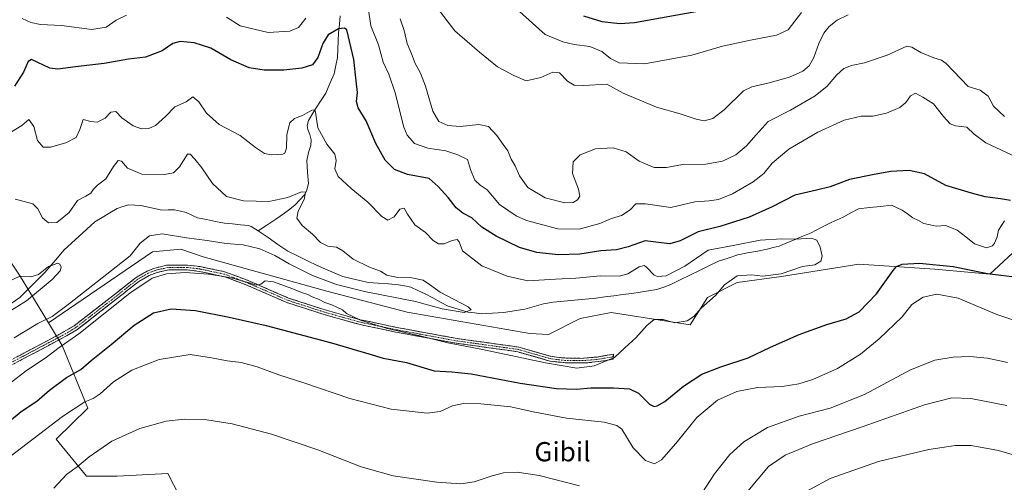
# Model space of a CAD drawing. Units: metres. Extents: x 601063 to 604523, y 4699092 to 4701456.
# Drawn here: x 601526 to 601935, y 4700563 to 4700755 of the extents above; entities that cross this region are included whole.
import ezdxf
from ezdxf.enums import TextEntityAlignment as Align

# ---------------------------------------------------------------- set-up
doc = ezdxf.new("R2010")
doc.units = ezdxf.units.M
doc.header["$MEASUREMENT"] = 0
doc.linetypes.add('TRAZO_Y_PUNTO', pattern=[1, 0.5, -0.25, 0, -0.25])
doc.linetypes.add('TRAZOSX2', pattern=[1.5, 1, -0.5])
for name, color, linetype, lineweight in [('Arbolado forestal CxS', 92, 'Continuous', 0), ('Camino', 19, 'TRAZOSX2', 0), ('Camino Cxs', 19, 'Continuous', 0), ('Camino eje', 19, 'TRAZO_Y_PUNTO', 0), ('Corriente natural lineal', 142, 'Continuous', 13), ('Curva de nivel maestra', 36, 'Continuous', 30), ('Curva de nivel normal', 36, 'Continuous', 0), ('Matorral CxS', 135, 'Continuous', 0), ('Pastizal CxS', 92, 'Continuous', 0), ('Texto cartográfico', 19, 'Continuous', 0)]:
    doc.layers.add(name, color=color, linetype=linetype, lineweight=lineweight)
doc.styles.add('Arial', font='txt', dxfattribs={"height": 0.2})

# ---------------------------------------------------------------- blocks, each defined once
blk = doc.blocks.new('*U169')
at = {"layer": 'Curva de nivel normal', "color": 36, "linetype": 'Continuous', "lineweight": 0}
blk.add_polyline3d([(601850.29, 4700758.18, 395), (601844.76, 4700750.95, 395), (601840.02, 4700748.72, 395), (601829.21, 4700746.69, 395), (601817.54, 4700744.08, 395), (601804.83, 4700740.4, 395), (601785.15, 4700736.88, 395), (601774.7, 4700737.26, 395), (601771.05, 4700739.01, 395), (601767.44, 4700742, 395), (601762.48, 4700744.04, 395), (601756, 4700744.84, 395), (601751.22, 4700745.9, 395), (601743.99, 4700749.05, 395), (601732.02, 4700759.6, 395)], dxfattribs=at)
blk = doc.blocks.new('*U174')
at = {"layer": 'Curva de nivel normal', "color": 36, "linetype": 'Continuous', "lineweight": 0}
for points in [[(601521.84, 4700573.76, 380), (601543.51, 4700590.36, 380), (601552.78, 4700596.52, 380), (601556.22, 4700597.8, 380), (601559.22, 4700599.76, 380), (601564.69, 4700604.74, 380), (601572.36, 4700609.62, 380), (601583.64, 4700614.08, 380), (601596.54, 4700616.17, 380), (601605.35, 4700614.82, 380), (601611.9, 4700613.53, 380), (601617.75, 4700612.86, 380), (601624.3, 4700611.06, 380), (601633.34, 4700607.63, 380), (601644.2, 4700604.26, 380), (601662.86, 4700597.87, 380), (601679.97, 4700593.42, 380), (601694.94, 4700591.83, 380), (601700.31, 4700592.42, 380), (601705.41, 4700594.76, 380), (601709.98, 4700595.81, 380), (601717.21, 4700595.72, 380), (601729.69, 4700594.46, 380), (601738.97, 4700592.3, 380), (601752.83, 4700589.77, 380), (601768.4, 4700588.1, 380), (601773.75, 4700586.62, 380), (601775.71, 4700585.08, 380), (601780.51, 4700577.45, 380), (601785.59, 4700572.17, 380), (601789.36, 4700570.72, 380), (601792.27, 4700572.45, 380), (601798.18, 4700579.22, 380), (601806.93, 4700589.97, 380), (601815.52, 4700597.19, 380), (601823.57, 4700600.83, 380), (601832.09, 4700602.48, 380), (601842.35, 4700602.89, 380), (601849.23, 4700603.94, 380), (601855, 4700605.74, 380), (601865.28, 4700610.33, 380), (601874.92, 4700616.29, 380), (601882.64, 4700622.66, 380), (601892.14, 4700631.76, 380), (601896.18, 4700636.88, 380), (601900.85, 4700639.91, 380), (601906.54, 4700641.22, 380), (601915.36, 4700639.52, 380), (601931.49, 4700632.79, 380), (601948.86, 4700626.97, 380)], [(601939.68, 4700698.04, 380), (601926.9, 4700704.01, 380), (601921.99, 4700707.58, 380), (601918.98, 4700710.49, 380), (601914.36, 4700711.05, 380), (601912.02, 4700711.94, 380), (601909.31, 4700714.99, 380), (601905.19, 4700720.19, 380), (601900.78, 4700723, 380), (601897.73, 4700724.62, 380), (601895.59, 4700723.54, 380), (601893.64, 4700720.79, 380), (601891.12, 4700718.72, 380), (601885.64, 4700716.32, 380), (601879.92, 4700715.15, 380), (601875.13, 4700715.06, 380), (601868.08, 4700713.48, 380), (601857.18, 4700708.38, 380), (601845.12, 4700701.32, 380), (601838.19, 4700695.53, 380), (601834.75, 4700691.26, 380), (601830.33, 4700687.81, 380), (601821.71, 4700682.86, 380), (601815.92, 4700680.45, 380), (601811.98, 4700679.89, 380), (601806.14, 4700679.5, 380), (601796.1, 4700677.12, 380), (601785.58, 4700678.64, 380), (601781.64, 4700678.63, 380), (601779.27, 4700676.18, 380), (601775.57, 4700673.85, 380), (601771.49, 4700672.55, 380), (601766.58, 4700670.46, 380), (601758.09, 4700668.24, 380), (601749.21, 4700668.36, 380), (601736.13, 4700671.74, 380), (601731.84, 4700673.73, 380), (601724.95, 4700678.45, 380), (601719.83, 4700684.5, 380), (601716.99, 4700686.44, 380), (601714.73, 4700688.58, 380), (601712.93, 4700692.95, 380), (601711.64, 4700697.16, 380), (601707.68, 4700699.05, 380), (601702.64, 4700700.76, 380), (601695.16, 4700701.86, 380), (601689.67, 4700703.69, 380), (601686.61, 4700707.25, 380), (601685.2, 4700710.55, 380), (601681.64, 4700724.76, 380), (601678.97, 4700732.59, 380), (601676.69, 4700737.57, 380), (601674.77, 4700744.76, 380), (601671.51, 4700752.57, 380), (601670.64, 4700759.28, 380)], [(601644.57, 4700755.77, 380), (601641.52, 4700751.9, 380), (601637.9, 4700750.36, 380), (601628.88, 4700749.85, 380), (601617.29, 4700752.63, 380), (601611.62, 4700756.18, 380)], [(601570.18, 4700757.07, 380), (601565.77, 4700754.99, 380), (601561.63, 4700752, 380), (601555.69, 4700751.12, 380), (601543.2, 4700752.77, 380), (601534.43, 4700753.09, 380), (601530.34, 4700753.99, 380), (601526.86, 4700755.63, 380)]]:
    blk.add_polyline3d(points, dxfattribs=at)
blk = doc.blocks.new('*U175')
at = {"layer": 'Curva de nivel normal', "color": 36, "linetype": 'Continuous', "lineweight": 0}
blk.add_polyline3d([(601845.98, 4700555.73, 395), (601862.23, 4700564.7, 395), (601882.31, 4700571.75, 395), (601903.18, 4700576.66, 395), (601914.28, 4700578.36, 395), (601920.84, 4700578.41, 395), (601932.13, 4700576.34, 395), (601945.4, 4700572.42, 395)], dxfattribs=at)
blk = doc.blocks.new('*U181')
at = {"layer": 'Curva de nivel normal', "color": 36, "linetype": 'Continuous', "lineweight": 0}
blk.add_polyline3d([(601520.63, 4700633.48, 360), (601528.57, 4700638.4, 360), (601539.25, 4700647.3, 360), (601542.61, 4700650.86, 360), (601542.93, 4700652.39, 360), (601542.46, 4700653.68, 360), (601541.44, 4700653.99, 360), (601539.75, 4700653.3, 360), (601537.68, 4700652.68, 360), (601533.63, 4700649.29, 360), (601530.34, 4700648.4, 360), (601525.83, 4700648.61, 360), (601520.63, 4700646.2, 360)], dxfattribs=at)
blk = doc.blocks.new('*U182')
at = {"layer": 'Curva de nivel normal', "color": 36, "linetype": 'Continuous', "lineweight": 0}
blk.add_polyline3d([(601523.92, 4700680.59, 365), (601527.64, 4700679.69, 365), (601531.28, 4700678.74, 365), (601533.34, 4700676.56, 365), (601535.26, 4700672.91, 365), (601537.71, 4700670.78, 365), (601541.14, 4700670.88, 365), (601546.25, 4700675.12, 365), (601549.83, 4700680.09, 365), (601553.28, 4700681.81, 365), (601555.35, 4700683.09, 365), (601556.4, 4700684.84, 365), (601558.08, 4700686.4, 365), (601561.51, 4700689.12, 365), (601564.69, 4700694.2, 365), (601566.67, 4700696.65, 365), (601568, 4700696.46, 365), (601570.53, 4700693.52, 365), (601576.42, 4700691.06, 365), (601585.89, 4700690.84, 365), (601589.68, 4700691.51, 365), (601592.17, 4700694.09, 365), (601595.51, 4700699.24, 365), (601596.58, 4700699.28, 365), (601598.54, 4700697.28, 365), (601601.44, 4700693.61, 365), (601605.77, 4700687.11, 365), (601611.62, 4700681.76, 365), (601618.7, 4700679.92, 365), (601629.19, 4700679.72, 365), (601637.14, 4700681.27, 365), (601642.72, 4700683.73, 365), (601644.39, 4700683.49, 365), (601643.89, 4700680.45, 365), (601641.4, 4700675.63, 365), (601640.84, 4700672.77, 365), (601643, 4700669.72, 365), (601647.29, 4700666.04, 365), (601650.71, 4700662.57, 365), (601653.73, 4700661.05, 365), (601657.26, 4700660.67, 365), (601659.95, 4700659.22, 365), (601664.29, 4700655.7, 365), (601671.03, 4700652.36, 365), (601675.58, 4700650.76, 365), (601678.16, 4700649.02, 365), (601682.73, 4700648.06, 365), (601688.64, 4700648, 365), (601693.24, 4700646.94, 365), (601695.88, 4700645.22, 365), (601700.38, 4700641.97, 365), (601712.02, 4700635.95, 365), (601713.15, 4700634.62, 365), (601710.3, 4700633.64, 365), (601701.23, 4700635.12, 365), (601690.11, 4700638.2, 365), (601668.95, 4700642.35, 365), (601657.24, 4700645.18, 365), (601647.3, 4700648.96, 365), (601637.71, 4700653.72, 365), (601631.72, 4700657.25, 365), (601625.5, 4700659.94, 365), (601618.57, 4700661.61, 365), (601611.44, 4700662.23, 365), (601603.62, 4700663.41, 365), (601594.96, 4700664.55, 365), (601584.96, 4700666.3, 365), (601579.63, 4700665.44, 365), (601575.81, 4700662.41, 365), (601571.63, 4700657.1, 365), (601546.46, 4700637.34, 365), (601539.3, 4700631.91, 365), (601533.3, 4700628.98, 365), (601523.46, 4700623.02, 365)], dxfattribs=at)
blk = doc.blocks.new('*U183')
at = {"layer": 'Curva de nivel normal', "color": 36, "linetype": 'Continuous', "lineweight": 0}
for points in [[(601539.93, 4700560.64, 385), (601545.27, 4700566.35, 385), (601549.63, 4700569.52, 385), (601554.63, 4700573.68, 385), (601563.96, 4700580.1, 385), (601575.6, 4700585.46, 385), (601586.53, 4700588.43, 385), (601594.26, 4700589.27, 385), (601603.44, 4700589.02, 385), (601613.94, 4700587.33, 385), (601630.32, 4700583, 385), (601649.56, 4700576.57, 385), (601667.52, 4700569.54, 385), (601680.8, 4700565.82, 385), (601698.92, 4700563.17, 385), (601708.9, 4700562.45, 385), (601714.5, 4700563.24, 385), (601721.92, 4700565.82, 385), (601726.58, 4700566.94, 385), (601732.3, 4700567.24, 385), (601741.48, 4700565.94, 385), (601758.15, 4700561.57, 385)], [(601805.78, 4700553.56, 385), (601814.28, 4700566.64, 385), (601820.62, 4700574.65, 385), (601826.46, 4700579.87, 385), (601836.27, 4700585.78, 385), (601849.38, 4700590.48, 385), (601862.2, 4700593.88, 385), (601876.48, 4700599.53, 385), (601895.61, 4700609.81, 385), (601905.72, 4700613.74, 385), (601913.33, 4700614.98, 385), (601920.2, 4700615.27, 385), (601927.54, 4700614.58, 385), (601935.93, 4700612.78, 385)], [(601934.66, 4700715, 385), (601930.03, 4700719.27, 385), (601927.92, 4700723.34, 385), (601924.6, 4700725.86, 385), (601919.59, 4700727.36, 385), (601910.36, 4700736.91, 385), (601908.48, 4700738.4, 385), (601905.29, 4700739.35, 385), (601899.89, 4700741.48, 385), (601896.22, 4700743.8, 385), (601894.15, 4700744.15, 385), (601885.99, 4700740.35, 385), (601876.52, 4700737.21, 385), (601871.15, 4700736.14, 385), (601867.9, 4700734.84, 385), (601864.99, 4700732.28, 385), (601861, 4700727.5, 385), (601856.08, 4700723.46, 385), (601845.75, 4700717.55, 385), (601836.54, 4700712.81, 385), (601831.53, 4700707.28, 385), (601827.54, 4700702.71, 385), (601823.07, 4700699.1, 385), (601817.55, 4700696.4, 385), (601810.67, 4700695.13, 385), (601800.97, 4700694.97, 385), (601794.32, 4700693.74, 385), (601789.21, 4700693.78, 385), (601783.03, 4700696.44, 385), (601777.59, 4700700.28, 385), (601772.23, 4700701.92, 385), (601764.9, 4700701.57, 385), (601758.41, 4700698.98, 385), (601755.53, 4700696.19, 385), (601755.3, 4700691.31, 385), (601757.71, 4700684.73, 385), (601758.28, 4700681.85, 385), (601757.41, 4700680.34, 385), (601755.58, 4700679.23, 385), (601752.16, 4700679.15, 385), (601743.98, 4700681.16, 385), (601736.77, 4700685.41, 385), (601733.23, 4700690.25, 385), (601731.5, 4700694.52, 385), (601729.78, 4700697.29, 385), (601728.45, 4700700.63, 385), (601726.46, 4700703.29, 385), (601723.93, 4700707.06, 385), (601720.44, 4700710.83, 385), (601716.38, 4700711.56, 385), (601708.61, 4700710.85, 385), (601703.57, 4700711.15, 385), (601699.8, 4700712.84, 385), (601697.28, 4700717.14, 385), (601694.24, 4700727.5, 385), (601692.21, 4700732.99, 385), (601689.99, 4700736.95, 385), (601688.51, 4700740.95, 385), (601686.66, 4700745.27, 385), (601685.42, 4700750.62, 385), (601683.8, 4700755.54, 385)]]:
    blk.add_polyline3d(points, dxfattribs=at)
blk = doc.blocks.new('*U184')
at = {"layer": 'Curva de nivel normal', "color": 36, "linetype": 'Continuous', "lineweight": 0}
blk.add_polyline3d([(601522.43, 4700708.63, 370), (601526.72, 4700711.27, 370), (601529.62, 4700713.76, 370), (601531.71, 4700710.73, 370), (601533.22, 4700705.04, 370), (601535.52, 4700702.28, 370), (601538.63, 4700702.16, 370), (601544.96, 4700703.96, 370), (601549.17, 4700706.17, 370), (601550.8, 4700709.51, 370), (601552.17, 4700713.7, 370), (601555.3, 4700712.88, 370), (601557.96, 4700712.64, 370), (601561.3, 4700714.3, 370), (601563.63, 4700716.81, 370), (601565.63, 4700717.03, 370), (601568.24, 4700714.38, 370), (601572.86, 4700711.12, 370), (601576.39, 4700709.85, 370), (601579.42, 4700709.9, 370), (601582.12, 4700711.27, 370), (601586.27, 4700715.01, 370), (601590.12, 4700718.91, 370), (601594.95, 4700720.98, 370), (601597.7, 4700723.08, 370), (601600.17, 4700721.04, 370), (601603.29, 4700716.39, 370), (601608.58, 4700711.6, 370), (601617.28, 4700707.04, 370), (601623.68, 4700702.08, 370), (601627.36, 4700699.63, 370), (601630.3, 4700698.99, 370), (601635, 4700699.28, 370), (601635.92, 4700699.75, 370), (601636.57, 4700701.76, 370), (601636.73, 4700707.49, 370), (601637.97, 4700712.32, 370), (601639.91, 4700714.18, 370), (601643.24, 4700715.38, 370), (601647.05, 4700717.63, 370), (601648.31, 4700717.72, 370), (601648.58, 4700716.8, 370), (601649.58, 4700710.26, 370), (601653.32, 4700703.4, 370), (601656.59, 4700699.27, 370), (601657.12, 4700696.63, 370), (601656.62, 4700693.22, 370), (601658.03, 4700689.99, 370), (601663.38, 4700685, 370), (601670.25, 4700679.33, 370), (601676.06, 4700673.41, 370), (601678.61, 4700671.96, 370), (601681.18, 4700673.26, 370), (601683.56, 4700676.53, 370), (601685.4, 4700676.89, 370), (601686.77, 4700674.44, 370), (601689.89, 4700670.02, 370), (601694.23, 4700666.72, 370), (601697.43, 4700663.4, 370), (601699.61, 4700662.03, 370), (601701.94, 4700662.14, 370), (601705.28, 4700663.51, 370), (601707.38, 4700663.93, 370), (601708.26, 4700662.87, 370), (601709.57, 4700659.18, 370), (601717.66, 4700653.01, 370), (601728.19, 4700648.68, 370), (601736.69, 4700646.77, 370), (601748.18, 4700647.48, 370), (601756.61, 4700647.89, 370), (601766.94, 4700648.85, 370), (601774.6, 4700648.69, 370), (601778.27, 4700649.57, 370), (601782.93, 4700652.53, 370), (601784.98, 4700653.1, 370), (601785.82, 4700652.58, 370), (601789.17, 4700649.14, 370), (601790.58, 4700648.51, 370), (601794.16, 4700648.79, 370), (601801.93, 4700652.86, 370), (601811.6, 4700659.4, 370), (601821.93, 4700661.43, 370), (601833.17, 4700663.57, 370), (601842.21, 4700664.2, 370), (601848.17, 4700663.97, 370), (601854.44, 4700664.48, 370), (601856.76, 4700663.65, 370), (601858.14, 4700660.73, 370), (601858.92, 4700656.98, 370), (601858.43, 4700654.88, 370), (601855.93, 4700653.39, 370), (601850.71, 4700652.67, 370), (601841.93, 4700649.59, 370), (601834.34, 4700648.6, 370), (601829.56, 4700649.26, 370), (601823.7, 4700648.84, 370), (601818.37, 4700645.1, 370), (601814.65, 4700640.7, 370), (601808.69, 4700635.44, 370), (601805.62, 4700631.96, 370), (601802.93, 4700630.05, 370), (601797.8, 4700629.31, 370), (601792.97, 4700630.6, 370), (601789.25, 4700630.64, 370), (601786.1, 4700628.23, 370), (601781.57, 4700623, 370), (601776.95, 4700618.89, 370), (601772.67, 4700614.95, 370), (601764.33, 4700611.43, 370), (601757.05, 4700610.52, 370), (601744.1, 4700612.66, 370), (601717.94, 4700618.26, 370), (601703.49, 4700621.03, 370), (601691.89, 4700623.88, 370), (601677.93, 4700627, 370), (601667.2, 4700630.42, 370), (601664.06, 4700631.88, 370), (601661.48, 4700633.12, 370), (601659.77, 4700634.72, 370), (601657.68, 4700635.65, 370), (601655.38, 4700636.81, 370), (601652.44, 4700637.66, 370), (601650.09, 4700638.92, 370), (601647.23, 4700640.12, 370), (601645.38, 4700641.06, 370), (601642.71, 4700641.88, 370), (601639.13, 4700643.43, 370), (601631.13, 4700646.33, 370), (601627.7, 4700646.76, 370), (601625.93, 4700645.29, 370), (601623.83, 4700644.96, 370), (601621.77, 4700645.74, 370), (601617.88, 4700646.7, 370), (601614.83, 4700647.74, 370), (601609.67, 4700648.6, 370), (601604.22, 4700649.55, 370), (601594.45, 4700650.14, 370), (601586.78, 4700649.68, 370), (601580.83, 4700647.86, 370), (601571.56, 4700641.6, 370), (601550.31, 4700624.67, 370), (601541.65, 4700618.64, 370), (601536.71, 4700614.94, 370), (601528.56, 4700609.53, 370), (601514.89, 4700598.94, 370)], dxfattribs=at)
blk = doc.blocks.new('*U185')
at = {"layer": 'Curva de nivel normal', "color": 36, "linetype": 'Continuous', "lineweight": 0}
for points in [[(601828.01, 4700559.43, 390), (601836.61, 4700569.59, 390), (601843.54, 4700574.28, 390), (601854.96, 4700579.02, 390), (601875.56, 4700586.05, 390), (601901.49, 4700595.3, 390), (601912.75, 4700598.15, 390), (601920.72, 4700597.82, 390), (601935.63, 4700594.91, 390)], [(601869.7, 4700757.21, 390), (601865.14, 4700754.9, 390), (601861.81, 4700752.29, 390), (601859.59, 4700749.48, 390), (601857.55, 4700745.24, 390), (601855.42, 4700739.38, 390), (601853.55, 4700735.96, 390), (601850.96, 4700733.8, 390), (601845.39, 4700731.24, 390), (601836.96, 4700728.98, 390), (601829.77, 4700727.23, 390), (601826.27, 4700725.57, 390), (601818.27, 4700717.74, 390), (601813.6, 4700714.12, 390), (601809.93, 4700713.2, 390), (601806.6, 4700713.8, 390), (601799.93, 4700716.12, 390), (601790.1, 4700718.79, 390), (601776.36, 4700724.65, 390), (601769.6, 4700728.41, 390), (601759.94, 4700727.87, 390), (601755.93, 4700727.9, 390), (601753.24, 4700729.56, 390), (601749.93, 4700733.08, 390), (601747.07, 4700733.39, 390), (601742.11, 4700731.1, 390), (601736.07, 4700729.79, 390), (601730.98, 4700731.99, 390), (601724.1, 4700735.6, 390), (601716.67, 4700741.68, 390), (601706.44, 4700750.45, 390), (601699.07, 4700760.03, 390)]]:
    blk.add_polyline3d(points, dxfattribs=at)
blk = doc.blocks.new('*U188')
at = {"layer": 'Curva de nivel maestra', "color": 36, "linetype": 'Continuous', "lineweight": 30}
blk.add_polyline3d([(601759.84, 4700756.69, 400), (601767.48, 4700754.44, 400), (601774.99, 4700753.62, 400), (601780.99, 4700753.95, 400), (601808.06, 4700758.86, 400)], dxfattribs=at)
blk = doc.blocks.new('*U189')
at = {"layer": 'Curva de nivel maestra', "color": 36, "linetype": 'Continuous', "lineweight": 30}
for points in [[(601521.55, 4700588.51, 375), (601526.42, 4700592.46, 375), (601532.93, 4700596.83, 375), (601538.15, 4700601.32, 375), (601545.26, 4700606.55, 375), (601551.09, 4700609.95, 375), (601555.48, 4700613.62, 375), (601563.76, 4700620.28, 375), (601573.3, 4700628.31, 375), (601581.37, 4700633.44, 375), (601588.6, 4700635.13, 375), (601598.7, 4700634.43, 375), (601612.71, 4700631.58, 375), (601628.16, 4700628.22, 375), (601655.29, 4700620.98, 375), (601670.74, 4700616.42, 375), (601676.62, 4700614.65, 375), (601686.4, 4700612.76, 375), (601697.92, 4700609.3, 375), (601705.16, 4700608.94, 375), (601713.23, 4700608.05, 375), (601733.6, 4700604.18, 375), (601748.61, 4700601.98, 375), (601756.94, 4700601.7, 375), (601762.86, 4700602.23, 375), (601772.27, 4700602.36, 375), (601778.96, 4700601.87, 375), (601782.73, 4700600.08, 375), (601787.22, 4700595.53, 375), (601789.13, 4700594.6, 375), (601790.47, 4700594.87, 375), (601793.6, 4700596.57, 375), (601801.38, 4700602.98, 375), (601809.04, 4700607.98, 375), (601816.87, 4700611.02, 375), (601828.18, 4700614.69, 375), (601837.5, 4700619.19, 375), (601849.42, 4700624.42, 375), (601860.92, 4700628.59, 375), (601868.92, 4700630.93, 375), (601874.26, 4700633.8, 375), (601881.55, 4700641.38, 375), (601888.43, 4700651.02, 375), (601889.85, 4700652.63, 375), (601892.22, 4700653.66, 375), (601899.28, 4700653.99, 375), (601913.33, 4700652.63, 375), (601927.61, 4700649.72, 375), (601941.01, 4700648.07, 375)], [(601937.07, 4700680.02, 375), (601932.94, 4700680.74, 375), (601926.65, 4700681.54, 375), (601920.97, 4700683.14, 375), (601910.29, 4700686.32, 375), (601901.4, 4700691.19, 375), (601895.01, 4700692.56, 375), (601887.47, 4700692.12, 375), (601880.49, 4700690.8, 375), (601870.31, 4700688.73, 375), (601862.27, 4700685.79, 375), (601856.59, 4700684.3, 375), (601847.65, 4700682.29, 375), (601838.13, 4700677.38, 375), (601828.6, 4700673.15, 375), (601816.39, 4700669.29, 375), (601807.48, 4700667.1, 375), (601800.01, 4700663.34, 375), (601795.74, 4700662.09, 375), (601792.09, 4700662.49, 375), (601785.47, 4700663.26, 375), (601778.35, 4700660.87, 375), (601773.59, 4700659.61, 375), (601767.1, 4700659.15, 375), (601758.28, 4700657.78, 375), (601749.36, 4700657.54, 375), (601740.41, 4700658.51, 375), (601733.26, 4700660.54, 375), (601723.53, 4700665.22, 375), (601717.61, 4700669.06, 375), (601713.54, 4700672.94, 375), (601709.7, 4700674.82, 375), (601706.96, 4700676.98, 375), (601703.63, 4700681.32, 375), (601699.45, 4700685.91, 375), (601695.78, 4700689.24, 375), (601686.8, 4700690.92, 375), (601681.4, 4700692.98, 375), (601677.57, 4700696.8, 375), (601673.64, 4700703.72, 375), (601669.65, 4700713.12, 375), (601666.35, 4700718.56, 375), (601665.65, 4700721.22, 375), (601666, 4700724.9, 375), (601665.51, 4700729.74, 375), (601664.53, 4700738.55, 375), (601661.62, 4700750.95, 375), (601660.65, 4700751.68, 375), (601658.14, 4700751.35, 375), (601653.9, 4700748.9, 375), (601651.58, 4700745.19, 375), (601649.62, 4700739.42, 375), (601647.29, 4700736.42, 375), (601642.95, 4700734.97, 375), (601635.47, 4700734.13, 375), (601627.32, 4700734.15, 375), (601621.01, 4700735.19, 375), (601613.42, 4700738.5, 375), (601605.07, 4700743.26, 375), (601598.26, 4700745.47, 375), (601592.4, 4700746.07, 375), (601589.29, 4700745.26, 375), (601584.96, 4700742.2, 375), (601577.96, 4700739.61, 375), (601570.9, 4700738.72, 375), (601560.89, 4700736.91, 375), (601548.94, 4700735.6, 375), (601541.57, 4700734.62, 375), (601538.26, 4700734.99, 375), (601530.66, 4700738.64, 375), (601529.26, 4700737.8, 375), (601527.32, 4700733.37, 375), (601523.67, 4700727.55, 375)]]:
    blk.add_polyline3d(points, dxfattribs=at)

msp = doc.modelspace()

# ---------------------------------------------------------------- linework, layer by layer
at = {"layer": 'Arbolado forestal CxS', "color": 92, "linetype": 'Continuous', "lineweight": 0}
for points in [[(601441.88, 4700835.36, 402.54), (601444.29, 4700811.25, 406.48), (601453.17, 4700771.19, 398.23), (601474.78, 4700725.4, 388.34), (601525.65, 4700649.07, 359.94), (601537.67, 4700629.31, 366.89)], [(601525.65, 4700649.07, 359.94), (601537.67, 4700629.31, 366.89), (601543.45, 4700619.81, 371.35), (601554, 4700593.92, 382.39), (601540.88, 4700581.02, 382.71), (601553.48, 4700565.69, 387.11), (601566.31, 4700565.69, 388.63), (601587.34, 4700566.71, 389.22), (601599.14, 4700543.62, 395.38), (601575.54, 4700539, 396.03), (601559.64, 4700531.81, 395.99), (601551.43, 4700518.47, 395.35), (601551.94, 4700487.67, 394.37), (601551.59, 4700437.95, 393.83), (601533.46, 4700436.57, 386.05), (601524.74, 4700425.79, 382.65)], [(601537.67, 4700629.31, 366.89), (601543.45, 4700619.81, 371.35), (601554, 4700593.92, 382.39), (601540.88, 4700581.02, 382.71), (601553.48, 4700565.69, 387.11), (601566.31, 4700565.69, 388.63), (601587.34, 4700566.71, 389.22), (601599.14, 4700543.62, 395.38), (601575.54, 4700539, 396.03), (601559.64, 4700531.81, 395.99), (601551.43, 4700518.47, 395.35), (601551.94, 4700487.67, 394.37), (601551.59, 4700437.95, 393.83)]]:
    msp.add_polyline3d(points, dxfattribs=at)
at = {"layer": 'Camino', "color": 19, "linetype": 'TRAZOSX2', "lineweight": 0}
for points in [[(601511.2, 4700608.07), (601542.08, 4700624.41), (601548.42, 4700628.08), (601563.37, 4700639.66), (601574.13, 4700648.14), (601578.7, 4700650.77), (601581.82, 4700652.02), (601586.69, 4700653.18), (601595.49, 4700653.25), (601600.66, 4700652.62), (601610.45, 4700650.61), (601620.89, 4700646.75), (601637.37, 4700639.58), (601651.64, 4700634.96), (601667.18, 4700630.58), (601682.23, 4700627.41), (601706.54, 4700622.91), (601732.98, 4700619.2), (601746.19, 4700615.39), (601751.15, 4700614.72), (601758.35, 4700614.54), (601765.5, 4700615.09), (601772.27, 4700616.25), (601772.23, 4700615.23)], [(601772.23, 4700615.23), (601772.2, 4700614.21), (601766.11, 4700613.17), (601760.63, 4700612.64), (601753.24, 4700612.61), (601745.81, 4700613.43), (601732.57, 4700617.25), (601706.22, 4700620.95), (601681.85, 4700625.46), (601667.17, 4700628.54), (601652.17, 4700632.73), (601636.67, 4700637.72), (601620.14, 4700644.91), (601611.32, 4700648.26), (601600.33, 4700650.66), (601595.37, 4700651.26), (601587.74, 4700651.29), (601582.41, 4700650.11), (601579.57, 4700648.98), (601575.25, 4700646.49), (601564.59, 4700638.09), (601549.55, 4700626.44), (601545.26, 4700623.88), (601512.16, 4700606.33)]]:
    msp.add_lwpolyline(points, dxfattribs=at)
at = {"layer": 'Camino Cxs', "color": 19, "linetype": 'Continuous', "lineweight": 0}
msp.add_polyline3d([(601524.43, 4700615.07, 366.64), (601528.85, 4700617.41, 367), (601533.26, 4700619.74, 367.12), (601537.67, 4700622.08, 367.56), (601542.08, 4700624.41, 367.34), (601545.25, 4700626.25, 367.69), (601548.42, 4700628.08, 367.88), (601552.16, 4700630.98, 368.07), (601555.9, 4700633.87, 368.03), (601559.63, 4700636.77, 368.36), (601563.37, 4700639.66, 368.3), (601566.96, 4700642.49, 368.57), (601570.54, 4700645.31, 368.63), (601574.13, 4700648.14, 368.8), (601576.42, 4700649.46, 368.71), (601578.7, 4700650.77, 368.94), (601581.82, 4700652.02, 369.19), (601584.26, 4700652.6, 369.16), (601586.69, 4700653.18, 369.02), (601591.09, 4700653.22, 369.06), (601595.49, 4700653.25, 369.05), (601598.08, 4700652.94, 369.18), (601600.66, 4700652.62, 369.29), (601605.56, 4700651.62, 369.53), (601610.45, 4700650.61, 369.41), (601613.93, 4700649.32, 369.41), (601617.41, 4700648.04, 369.69), (601620.89, 4700646.75, 370.01), (601625.01, 4700644.96, 370.06), (601629.13, 4700643.17, 370.16), (601633.25, 4700641.37, 370.32), (601637.37, 4700639.58, 370.36), (601642.13, 4700638.04, 370.39), (601646.88, 4700636.5, 370.59), (601651.64, 4700634.96, 370.21), (601655.53, 4700633.87, 370.05), (601659.41, 4700632.77, 370.31), (601663.3, 4700631.68, 370.42), (601667.18, 4700630.58, 370.12), (601670.94, 4700629.79, 369.8), (601674.71, 4700629, 369.64), (601678.47, 4700628.2, 369.65), (601682.23, 4700627.41, 369.79), (601687.09, 4700626.51, 369.93), (601691.95, 4700625.61, 369.52), (601696.82, 4700624.71, 369.21), (601701.68, 4700623.81, 368.89), (601706.54, 4700622.91, 368.98), (601710.95, 4700622.29, 369.05), (601715.35, 4700621.67, 369.01), (601719.76, 4700621.06, 369.02), (601724.17, 4700620.44, 368.78), (601728.57, 4700619.82, 368.44), (601732.98, 4700619.2, 368.33), (601737.38, 4700617.93, 368.53), (601741.79, 4700616.66, 368.65), (601746.19, 4700615.39, 368.57), (601748.67, 4700615.06, 368.48), (601751.15, 4700614.72, 368.36), (601754.75, 4700614.63, 368.33), (601758.35, 4700614.54, 368.35), (601761.93, 4700614.82, 368.41), (601765.5, 4700615.09, 368.72), (601768.88, 4700615.67, 369.13), (601772.27, 4700616.25, 369.57), (601772.2, 4700614.21, 369.86), (601769.16, 4700613.69, 369.41), (601766.11, 4700613.17, 369.07), (601763.37, 4700612.91, 368.91), (601760.63, 4700612.64, 368.81), (601756.94, 4700612.63, 368.75), (601753.24, 4700612.61, 368.87), (601749.53, 4700613.02, 368.85), (601745.81, 4700613.43, 368.93), (601741.4, 4700614.7, 369.15), (601736.98, 4700615.98, 369.22), (601732.57, 4700617.25, 368.95), (601728.18, 4700617.87, 368.83), (601723.79, 4700618.48, 369.11), (601719.4, 4700619.1, 369.48), (601715, 4700619.72, 369.54), (601710.61, 4700620.33, 369.7), (601706.22, 4700620.95, 369.76), (601701.35, 4700621.85, 369.62), (601696.47, 4700622.75, 369.67), (601691.6, 4700623.66, 369.77), (601686.72, 4700624.56, 370.58), (601681.85, 4700625.46, 370.4), (601676.96, 4700626.49, 370.41), (601672.06, 4700627.51, 370.39), (601667.17, 4700628.54, 370.46), (601663.42, 4700629.59, 371.02), (601659.67, 4700630.64, 371.15), (601655.92, 4700631.68, 370.93), (601652.17, 4700632.73, 370.71), (601648.3, 4700633.98, 370.92), (601644.42, 4700635.23, 371.15), (601640.55, 4700636.47, 371.02), (601636.67, 4700637.72, 370.76), (601632.54, 4700639.52, 370.49), (601628.41, 4700641.32, 370.63), (601624.27, 4700643.11, 370.38), (601620.14, 4700644.91, 370.41), (601615.73, 4700646.59, 370.18), (601611.32, 4700648.26, 369.58), (601607.66, 4700649.06, 369.9), (601603.99, 4700649.86, 369.95), (601600.33, 4700650.66, 369.83), (601595.37, 4700651.26, 369.72), (601591.56, 4700651.28, 369.79), (601587.74, 4700651.29, 369.71), (601585.08, 4700650.7, 369.75), (601582.41, 4700650.11, 369.6), (601579.57, 4700648.98, 369.33), (601575.25, 4700646.49, 369.42), (601571.7, 4700643.69, 369.04), (601568.14, 4700640.89, 369.2), (601564.59, 4700638.09, 368.91), (601560.83, 4700635.18, 368.9), (601557.07, 4700632.27, 368.69), (601553.31, 4700629.35, 368.53), (601549.55, 4700626.44, 368.62), (601545.26, 4700623.88, 367.98), (601541.12, 4700621.69, 368.24), (601536.99, 4700619.49, 368.05), (601532.85, 4700617.3, 367.7), (601528.71, 4700615.11, 367.68), (601524.57, 4700612.91, 367.09)], dxfattribs=at)
at = {"layer": 'Camino eje', "color": 19, "linetype": 'TRAZO_Y_PUNTO', "lineweight": 0}
msp.add_lwpolyline([(601772.23, 4700615.23), (601765.81, 4700614.13), (601763.07, 4700613.87), (601759.49, 4700613.59), (601755.8, 4700613.58), (601752.2, 4700613.67), (601748.48, 4700614.08), (601746, 4700614.41), (601732.78, 4700618.23), (601706.38, 4700621.93), (601682.04, 4700626.44), (601674.7, 4700627.98), (601667.18, 4700629.56), (601659.68, 4700631.66), (601651.91, 4700633.85), (601644.16, 4700636.34), (601637.02, 4700638.65), (601620.52, 4700645.83), (601616.11, 4700647.51), (601610.89, 4700649.44), (601605.39, 4700650.64), (601600.5, 4700651.64), (601598.02, 4700651.94), (601595.43, 4700652.26), (601591.62, 4700652.27), (601587.22, 4700652.24), (601584.55, 4700651.65), (601582.12, 4700651.07), (601580.56, 4700650.44), (601579.14, 4700649.88), (601574.69, 4700647.32), (601563.98, 4700638.88), (601548.99, 4700627.26), (601546.84, 4700625.98), (601543.67, 4700624.15), (601527.12, 4700615.37), (601511.68, 4700607.2)], dxfattribs=at)
at = {"layer": 'Corriente natural lineal', "color": 142, "linetype": 'Continuous', "lineweight": 13}
for points in [[(601658.89, 4700756.8, 375.8), (601658.53, 4700753.28, 375.26), (601658.16, 4700749.75, 374.79), (601658.01, 4700746.33, 374.38), (601657.87, 4700742.91, 374), (601657.72, 4700739.49, 373.61), (601657.01, 4700736.06, 373.19), (601656.3, 4700732.63, 372.84), (601654.6, 4700728.66, 372.33), (601652.89, 4700724.68, 371.57), (601650.39, 4700720.85, 370.79), (601647.89, 4700717.02, 369.96), (601645.66, 4700713.33, 369.18), (601645.17, 4700711.18, 368.88), (601645.37, 4700709.6, 368.56), (601646.26, 4700707.5, 367.96), (601646.84, 4700705.3, 367.58), (601646.67, 4700702.85, 367.01), (601645.64, 4700699.94, 366.69), (601644.93, 4700696.65, 366.41), (601645.29, 4700691.89, 365.79), (601645.65, 4700687.13, 365.46), (601644.86, 4700684.01, 365.3), (601644.06, 4700682.41, 365.19), (601642.14, 4700680.35, 364.67), (601640.21, 4700678.29, 364.25), (601637.98, 4700676.53, 364.13), (601635.74, 4700674.77, 363.77), (601632.07, 4700672.34, 363.27), (601628.4, 4700669.9, 362.48), (601624.73, 4700667.47, 362.09)], [(601624.73, 4700667.47, 362.09), (601621.92, 4700669.28, 361.94), (601620.81, 4700669.71, 362.02), (601617.46, 4700670.03, 362.11), (601614.1, 4700670.36, 362.02), (601610.75, 4700670.68, 361.88), (601607.04, 4700671.4, 361.76), (601603.32, 4700672.12, 361.57), (601599.61, 4700672.84, 361.42), (601597.26, 4700673.98, 361.34), (601594.91, 4700675.12, 361.36), (601592.47, 4700675.67, 361.29), (601590.03, 4700676.22, 361.35), (601587.43, 4700676.13, 361.49), (601584.82, 4700676.04, 361.5), (601580.48, 4700677, 361.15), (601576.13, 4700677.96, 360.85), (601573.58, 4700678.13, 360.79), (601571.02, 4700678.3, 360.73), (601568.63, 4700677.56, 360.73), (601566.24, 4700676.82, 360.69), (601563.14, 4700674.94, 360.67), (601560.03, 4700673.05, 360.57), (601556.93, 4700671.17, 360.53), (601553.71, 4700668.23, 360.39), (601550.49, 4700665.28, 360.45), (601547.27, 4700662.34, 360.3), (601544.05, 4700659.39, 360.28), (601541.46, 4700656.32, 360.04), (601538.87, 4700653.24, 359.93), (601536.28, 4700650.17, 359.82), (601532.82, 4700646.73, 359.86), (601529.35, 4700643.28, 359.72), (601525.89, 4700639.84, 359.59), (601522.22, 4700637.35, 359.68)], [(601934.57, 4700671.6, 373.81), (601932.21, 4700667.73, 373.12), (601931.56, 4700664.93, 372.68), (601930.42, 4700662.32, 372.56), (601929.71, 4700661.28, 372.56), (601927.1, 4700660.45, 372.63), (601924.66, 4700661.25, 372.46), (601922.21, 4700662.04, 372.31), (601918.62, 4700664.92, 372.13), (601915.02, 4700667.8, 372.13), (601912.58, 4700668.75, 372.07), (601910.13, 4700669.7, 372.17), (601906.33, 4700669.37, 372.03), (601903.77, 4700669.92, 371.97), (601901.21, 4700670.47, 371.86), (601898.88, 4700671.7, 371.76), (601896.55, 4700672.93, 371.57), (601894.37, 4700674.47, 371.67), (601892.19, 4700676.01, 371.71), (601887.68, 4700678.15, 371.92), (601883.14, 4700677.65, 372.17), (601878.6, 4700677.15, 372.28), (601874.06, 4700676.65, 372.16), (601870.84, 4700674.93, 371.71), (601867.62, 4700673.21, 371.24), (601865.12, 4700672.07, 371.04), (601862.61, 4700670.93, 370.82), (601858.47, 4700668.8, 370.61), (601854.32, 4700666.67, 370.4), (601850.22, 4700664.93, 370.11), (601846.12, 4700663.18, 369.86), (601843.6, 4700662.18, 369.63), (601841.08, 4700661.17, 369.42), (601838.59, 4700660.5, 369.27), (601836.09, 4700659.83, 369.14), (601832.03, 4700659.06, 369.12), (601827.96, 4700658.29, 368.93), (601823.9, 4700657.52, 368.86), (601819.88, 4700656.19, 368.79), (601815.86, 4700654.85, 368.75), (601811.9, 4700652.91, 368.6), (601807.95, 4700650.97, 368.71), (601803.99, 4700649.03, 368.64), (601800.04, 4700647.09, 368.66), (601796.08, 4700645.15, 368.65), (601793.2, 4700644.14, 368.45), (601790.31, 4700643.13, 368.2), (601786.87, 4700642.59, 368.12), (601783.42, 4700642.04, 368.06), (601779.98, 4700641.5, 367.96), (601776.22, 4700641.02, 367.81), (601772.45, 4700640.54, 367.65), (601768.69, 4700640.05, 367.54), (601764.92, 4700639.57, 367.45), (601760.49, 4700639.13, 367.32), (601756.07, 4700638.69, 367.14), (601751.64, 4700638.24, 366.78), (601747.21, 4700637.8, 366.67), (601743.28, 4700637.12, 366.61), (601739.4, 4700636.02, 366.41), (601735.51, 4700634.91, 366), (601731.12, 4700634.21, 365.74), (601726.73, 4700633.51, 365.39), (601722.04, 4700633.29, 365.17), (601717.35, 4700633.07, 365.16), (601714.59, 4700633.38, 365.02), (601711.82, 4700633.68, 364.89), (601707.76, 4700634.95, 364.9), (601703.7, 4700636.22, 364.78), (601700.51, 4700637.93, 364.56), (601697.33, 4700639.63, 364.52), (601694.14, 4700641.34, 364.54), (601691.12, 4700642.73, 364.38), (601688.1, 4700644.12, 364.33), (601685.59, 4700644.62, 364.35), (601683.08, 4700645.12, 364.39), (601678.87, 4700645.44, 364.34), (601674.67, 4700645.76, 364.16), (601670.46, 4700646.08, 363.93), (601666.93, 4700646.89, 363.82), (601663.4, 4700647.71, 363.71), (601659.87, 4700648.52, 363.43), (601656.33, 4700650.05, 363.33), (601652.78, 4700651.57, 363.29), (601649.24, 4700653.1, 362.82), (601645.21, 4700655.09, 362.87), (601641.18, 4700657.08, 363.09), (601637.15, 4700659.07, 362.57), (601633.01, 4700661.87, 362.79), (601628.87, 4700664.67, 362.49), (601624.73, 4700667.47, 362.09)]]:
    msp.add_polyline3d(points, dxfattribs=at)
at = {"layer": 'Matorral CxS', "color": 135, "linetype": 'Continuous', "lineweight": 0}
for points in [[(601441.88, 4700835.36, 402.54), (601444.29, 4700811.25, 406.48), (601453.17, 4700771.19, 398.23), (601474.78, 4700725.4, 388.34), (601525.65, 4700649.07, 359.94), (601537.67, 4700629.31, 366.89)], [(601990.39, 4700683.15, 376.67), (601972.37, 4700679.32, 375.19), (601955.44, 4700682.91, 373.48), (601940.05, 4700674.18, 373.32), (601943.64, 4700663.41, 374.54), (601928.51, 4700649.55, 375.53), (601905.68, 4700651.6, 377.5), (601874.13, 4700653.66, 372.94), (601842.07, 4700648.52, 371.32), (601823.6, 4700645.96, 371.22), (601811.29, 4700639.8, 370.39), (601804.11, 4700628.51, 370.67), (601771.27, 4700633.64, 368.79), (601758.45, 4700631.07, 368.37), (601745.37, 4700624.4, 367.92), (601737.62, 4700624.79, 367.64), (601686.59, 4700633.65, 368.73), (601653.24, 4700642.38, 368.63), (601601.94, 4700656.75, 369.01), (601592.71, 4700659.83, 368.19), (601580.91, 4700658.8, 368.38), (601537.67, 4700629.31, 366.89)], [(601943.64, 4700663.41, 374.54), (601928.51, 4700649.55, 375.53), (601905.68, 4700651.6, 377.5), (601874.13, 4700653.66, 372.94), (601842.07, 4700648.52, 371.32), (601823.6, 4700645.96, 371.22), (601811.29, 4700639.8, 370.39), (601804.11, 4700628.51, 370.67), (601771.27, 4700633.64, 368.79), (601758.45, 4700631.07, 368.37), (601745.37, 4700624.4, 367.92), (601745.37, 4700624.4, 367.92), (601737.62, 4700624.79, 367.64), (601686.59, 4700633.65, 368.73), (601653.24, 4700642.38, 368.63), (601601.94, 4700656.75, 369.01), (601592.71, 4700659.83, 368.19), (601580.91, 4700658.8, 368.38), (601537.67, 4700629.31, 366.89), (601525.65, 4700649.07, 359.94)]]:
    msp.add_polyline3d(points, dxfattribs=at)
at = {"layer": 'Pastizal CxS', "color": 92, "linetype": 'Continuous', "lineweight": 0}
for points in [[(601990.39, 4700683.15, 376.67), (601972.37, 4700679.32, 375.19), (601955.44, 4700682.91, 373.48), (601940.05, 4700674.18, 373.32), (601943.64, 4700663.41, 374.54), (601928.51, 4700649.55, 375.53), (601905.68, 4700651.6, 377.5), (601874.13, 4700653.66, 372.94), (601842.07, 4700648.52, 371.32), (601823.6, 4700645.96, 371.22), (601811.29, 4700639.8, 370.39), (601804.11, 4700628.51, 370.67), (601771.27, 4700633.64, 368.79), (601758.45, 4700631.07, 368.37), (601745.37, 4700624.4, 367.92), (601737.62, 4700624.79, 367.64), (601686.59, 4700633.65, 368.73), (601653.24, 4700642.38, 368.63), (601601.94, 4700656.75, 369.01), (601592.71, 4700659.83, 368.19), (601580.91, 4700658.8, 368.38), (601537.67, 4700629.31, 366.89)], [(601599.14, 4700543.62, 395.38), (601587.34, 4700566.71, 389.22), (601566.31, 4700565.69, 388.63), (601553.48, 4700565.69, 387.11), (601540.88, 4700581.02, 382.71), (601554, 4700593.92, 382.39), (601543.45, 4700619.81, 371.35), (601537.67, 4700629.31, 366.89), (601580.91, 4700658.8, 368.38), (601592.71, 4700659.83, 368.19), (601601.94, 4700656.75, 369.01), (601653.24, 4700642.38, 368.63), (601686.59, 4700633.65, 368.73), (601737.62, 4700624.79, 367.64), (601745.37, 4700624.4, 367.92), (601758.45, 4700631.07, 368.37), (601771.27, 4700633.64, 368.79), (601804.11, 4700628.51, 370.67), (601811.29, 4700639.8, 370.39), (601823.6, 4700645.96, 371.22), (601842.07, 4700648.52, 371.32), (601874.13, 4700653.66, 372.94), (601905.68, 4700651.6, 377.5), (601928.51, 4700649.55, 375.53), (601943.64, 4700663.41, 374.54)], [(601537.67, 4700629.31, 366.89), (601543.45, 4700619.81, 371.35), (601554, 4700593.92, 382.39), (601540.88, 4700581.02, 382.71), (601553.48, 4700565.69, 387.11), (601566.31, 4700565.69, 388.63), (601587.34, 4700566.71, 389.22), (601599.14, 4700543.62, 395.38), (601575.54, 4700539, 396.03), (601559.64, 4700531.81, 395.99), (601551.43, 4700518.47, 395.35), (601551.94, 4700487.67, 394.37), (601551.59, 4700437.95, 393.83)]]:
    msp.add_polyline3d(points, dxfattribs=at)

# ---------------------------------------------------------------- block references
at = {"layer": 'Curva de nivel maestra', "color": 36, "linetype": 'Continuous', "lineweight": 30}
for name in ['*U189', '*U188']:
    msp.add_blockref(name, (0, 0), dxfattribs=at)
at = {"layer": 'Curva de nivel normal', "color": 36, "linetype": 'Continuous', "lineweight": 0}
for name in ['*U174', '*U183', '*U169', '*U185', '*U184', '*U182', '*U181', '*U175']:
    msp.add_blockref(name, (0, 0), dxfattribs=at)

# ---------------------------------------------------------------- texts
at = {"layer": 'Texto cartográfico', "color": 19, "linetype": 'Continuous', "lineweight": 0, "style": 'Arial'}
msp.add_text('Gibil', height=8, dxfattribs=at).set_placement((601751.11, 4700575.78), align=Align.MIDDLE_CENTER)

doc.saveas('drawing.dxf')
